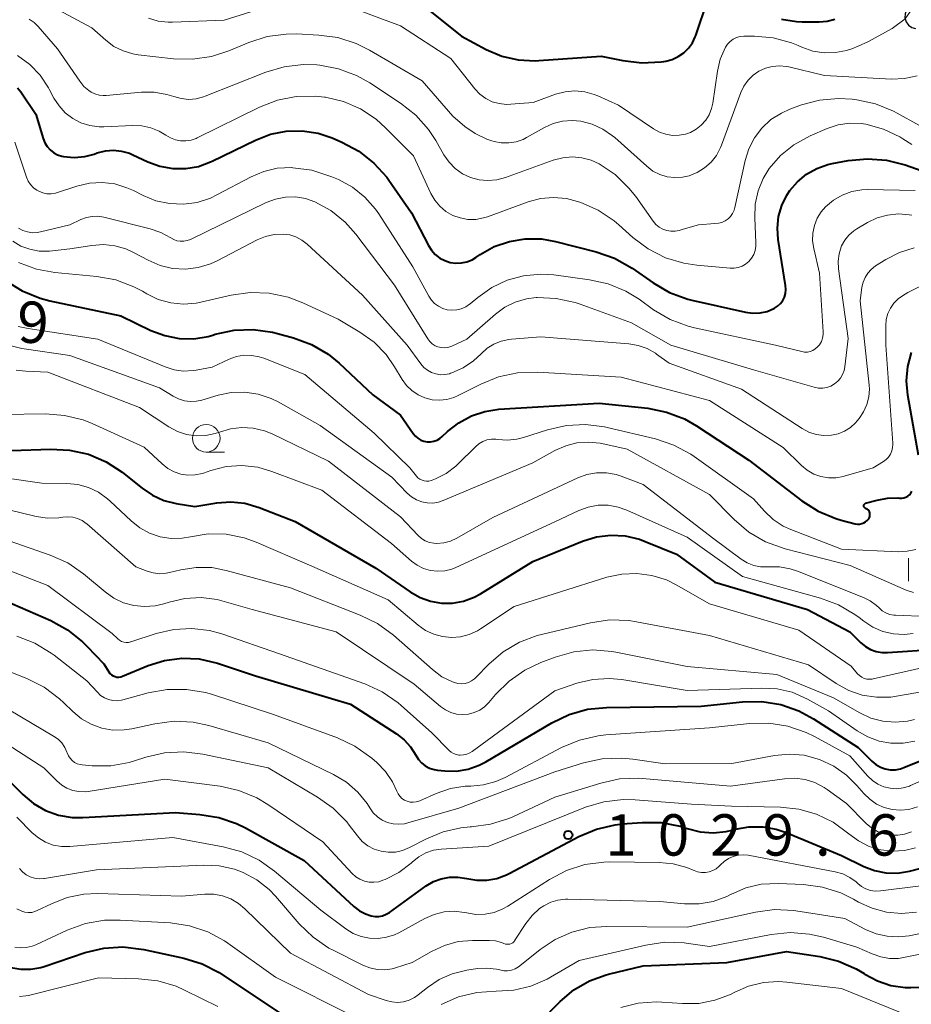
# Model space of a CAD drawing. Units: metres. Extents: x -62000 to -60093, y 18000 to 19500.
# Drawn here: x -61856 to -61775, y 18069 to 18159 of the extents above; entities that cross this region are included whole.
import ezdxf

# ---------------------------------------------------------------- set-up
doc = ezdxf.new("R2010")
doc.units = ezdxf.units.M
for name, color, linetype, lineweight in [('510200_細流', 7, 'Continuous', 30), ('633100_広葉樹林', 7, 'Continuous', 13), ('633400_荒地', 7, 'Continuous', 13), ('710100_等高線(計曲線)', 7, 'Continuous', 40), ('710200_等高線(主曲線)', 7, 'Continuous', 13), ('731200_図化機測定による標高点', 7, 'Continuous', 40)]:
    doc.layers.add(name, color=color, linetype=linetype, lineweight=lineweight)
doc.styles.add('Style-WORKING', font='MS Gothic.ttf')

msp = doc.modelspace()

# ---------------------------------------------------------------- linework, layer by layer
at = {"layer": '510200_細流', "linetype": 'Continuous', "lineweight": 30, "flags": 128}
msp.add_lwpolyline([(-61775.123, 18159.38), (-61775.253, 18159.036), (-61775.264, 18158.67), (-61775.158, 18158.318), (-61774.944, 18158.019), (-61774.647, 18157.804), (-61774.296, 18157.698)], dxfattribs=at)
at = {"layer": '633100_広葉樹林', "linetype": 'Continuous', "lineweight": 13}
msp.add_line((-61838.63, 18119.29), (-61836.963, 18119.29), dxfattribs=at)
msp.add_circle((-61838.63, 18120.54), 1.25, dxfattribs=at)
at = {"layer": '633400_荒地', "linetype": 'Continuous', "lineweight": 13}
msp.add_line((-61774.944, 18107.575), (-61774.944, 18109.675), dxfattribs=at)
at = {"layer": '710100_等高線(計曲線)', "linetype": 'Continuous', "lineweight": 40, "flags": 128}
for points, elevation in [([(-61819.22, 18160.01), (-61815.48, 18157), (-61813.24, 18155.8), (-61811.83, 18155.2), (-61810.34, 18154.85), (-61808.81, 18154.77), (-61808.47, 18154.79), (-61802.8, 18155.2), (-61800.84, 18154.79), (-61799.11, 18154.59), (-61797.37, 18154.68), (-61797.14, 18154.72), (-61796.95, 18154.75), (-61796.37, 18154.9), (-61795.82, 18155.16), (-61795.32, 18155.5), (-61794.89, 18155.92), (-61794.54, 18156.41), (-61794.28, 18156.96), (-61794.24, 18157.07), (-61793.18, 18160.23)], 980), ([(-61786.47, 18158.55), (-61785.09, 18158.34), (-61784.59, 18158.32), (-61783.03, 18158.32), (-61782.31, 18158.38), (-61781.61, 18158.56)], 980), ([(-61855.75, 18152.33), (-61855.43, 18151.97), (-61855.37, 18151.88), (-61854.07, 18149.93), (-61853.41, 18147.72), (-61853.26, 18147.34), (-61853.05, 18146.99), (-61852.78, 18146.69), (-61852.46, 18146.44), (-61852.11, 18146.25), (-61851.72, 18146.12), (-61851.58, 18146.09), (-61850.61, 18146.01), (-61849.64, 18146.1), (-61848.79, 18146.32), (-61848.51, 18146.42), (-61847.78, 18146.61), (-61847.04, 18146.66), (-61846.3, 18146.59), (-61845.59, 18146.39), (-61845.28, 18146.26), (-61843.93, 18145.62), (-61842.83, 18145.22), (-61841.67, 18145.01), (-61840.49, 18145), (-61839.34, 18145.2), (-61838.23, 18145.6), (-61838.09, 18145.67), (-61834.15, 18147.59), (-61832.8, 18148.12), (-61831.37, 18148.4), (-61829.92, 18148.42), (-61828.49, 18148.2), (-61827.22, 18147.78), (-61826.34, 18147.4), (-61824.8, 18146.58), (-61823.43, 18145.5), (-61822.26, 18144.21), (-61822.08, 18143.95), (-61820, 18141), (-61818.48, 18138.02), (-61818.2, 18137.59), (-61817.86, 18137.21), (-61817.45, 18136.89), (-61817, 18136.65), (-61816.51, 18136.49), (-61816, 18136.42), (-61815.49, 18136.44)], 990), ([(-61815.49, 18136.44), (-61814.99, 18136.55), (-61814.51, 18136.74), (-61814.19, 18136.93), (-61813.8, 18137.2), (-61812.52, 18137.92), (-61811.14, 18138.4), (-61809.69, 18138.64), (-61808.22, 18138.62), (-61806.96, 18138.4), (-61803.26, 18137.45), (-61801.61, 18136.87), (-61800.01, 18135.96), (-61798.11, 18134.63), (-61796.6, 18133.76), (-61794.96, 18133.16), (-61794.58, 18133.07), (-61789.71, 18131.97), (-61789.06, 18131.88), (-61788.4, 18131.91), (-61787.76, 18132.05), (-61787.16, 18132.3), (-61787.1, 18132.33), (-61786.81, 18132.52), (-61786.56, 18132.76), (-61786.35, 18133.04), (-61786.19, 18133.35), (-61786.09, 18133.68), (-61786.05, 18134.02), (-61786.08, 18134.39), (-61786.75, 18138.57), (-61786.82, 18139.61), (-61786.72, 18140.65), (-61786.43, 18141.65), (-61785.97, 18142.59), (-61785.71, 18143), (-61785.01, 18143.81), (-61784.19, 18144.49), (-61783.26, 18145.01), (-61782.25, 18145.37), (-61781.86, 18145.46), (-61780.41, 18145.73), (-61778.67, 18145.9), (-61776.94, 18145.77), (-61775.24, 18145.34), (-61770.37, 18143.63)], 990), ([(-61856.79, 18134.83), (-61855.31, 18133.9), (-61853.7, 18133.24), (-61852.8, 18133.01), (-61846.36, 18131.64), (-61843.64, 18130.32), (-61842.39, 18129.85), (-61841.09, 18129.59)], 1000), ([(-61841.09, 18129.59), (-61839.76, 18129.57), (-61838.44, 18129.78), (-61838.03, 18129.9), (-61837.81, 18129.97), (-61836.1, 18130.34), (-61834.36, 18130.41), (-61832.63, 18130.17), (-61832.17, 18130.05), (-61830.72, 18129.65), (-61829.09, 18129.04), (-61827.58, 18128.16), (-61826.58, 18127.34), (-61823.51, 18124.49), (-61821, 18122.63), (-61819.85, 18120.97), (-61819.66, 18120.73), (-61819.43, 18120.54), (-61819.17, 18120.38), (-61818.88, 18120.28), (-61818.58, 18120.22), (-61818.28, 18120.22), (-61817.98, 18120.27), (-61817.7, 18120.37), (-61817.44, 18120.52), (-61817.23, 18120.69), (-61816.74, 18121.15), (-61815.72, 18121.95), (-61814.58, 18122.57), (-61813.35, 18122.98), (-61812.09, 18123.17), (-61803, 18123.73), (-61798.59, 18123.26), (-61796.88, 18122.92), (-61795.26, 18122.29), (-61794.17, 18121.68), (-61789.43, 18118.57), (-61784.61, 18114.87), (-61783.13, 18113.93), (-61781.52, 18113.26), (-61781.04, 18113.12), (-61779.77, 18112.79), (-61779.57, 18112.76), (-61779.38, 18112.76), (-61779.18, 18112.8), (-61779, 18112.86), (-61778.83, 18112.96), (-61778.68, 18113.09), (-61778.55, 18113.25), (-61778.49, 18113.35), (-61778.45, 18113.45), (-61778.43, 18113.56), (-61778.44, 18113.66), (-61778.46, 18113.77), (-61778.49, 18113.86), (-61778.55, 18113.96), (-61778.61, 18114.04), (-61778.7, 18114.1), (-61778.79, 18114.15), (-61778.83, 18114.17), (-61778.87, 18114.19), (-61778.9, 18114.22), (-61778.94, 18114.25), (-61778.96, 18114.28)], 1000), ([(-61774.03, 18119), (-61775, 18124.45), (-61775.11, 18125.75), (-61775, 18127.05), (-61774.66, 18128.31)], 1000), ([(-61856.3, 18119.43), (-61852.76, 18119.56), (-61851.02, 18119.47), (-61849.32, 18119.09), (-61847.71, 18118.41), (-61846.25, 18117.46), (-61846.08, 18117.33), (-61844.45, 18116.01), (-61843.5, 18115.37), (-61842.46, 18114.9), (-61841.37, 18114.63), (-61839.65, 18114.35), (-61837.67, 18114.68), (-61836.39, 18114.77), (-61835.12, 18114.65), (-61833.82, 18114.27), (-61830.55, 18113), (-61823.24, 18108.76), (-61820.12, 18106.6), (-61819.24, 18106.1), (-61818.29, 18105.76), (-61817.29, 18105.59), (-61816.28, 18105.6), (-61815.29, 18105.78), (-61814.34, 18106.13), (-61813.77, 18106.44), (-61809, 18109.38), (-61804.49, 18111.2), (-61803.24, 18111.59), (-61801.93, 18111.75), (-61800.62, 18111.68), (-61799.34, 18111.38), (-61798.81, 18111.19), (-61795.97, 18110.03), (-61792.51, 18107.49), (-61784.1, 18105), (-61780.27, 18103), (-61779.27, 18102), (-61778.85, 18101.65), (-61778.38, 18101.38), (-61777.87, 18101.2), (-61777.33, 18101.1), (-61776.85, 18101.1), (-61772.35, 18101.42)], 1010), ([(-61778.96, 18114.28), (-61778.98, 18114.32), (-61778.99, 18114.37), (-61778.99, 18114.41), (-61778.99, 18114.45), (-61778.98, 18114.5), (-61778.96, 18114.54), (-61778.93, 18114.57), (-61778.9, 18114.6), (-61778.87, 18114.63), (-61778.83, 18114.65), (-61777.79, 18114.94), (-61776.85, 18115.11), (-61775.9, 18115.13), (-61775.74, 18115.11), (-61775.55, 18115.11), (-61775.36, 18115.14), (-61775.17, 18115.2), (-61775, 18115.29), (-61774.85, 18115.42), (-61774.73, 18115.56), (-61774.63, 18115.73)], 1000), ([(-61859, 18106.73), (-61852.73, 18104), (-61851.2, 18103.16), (-61849.84, 18102.08), (-61849.42, 18101.66), (-61847.93, 18100.07), (-61847.47, 18099.35), (-61847.36, 18099.21), (-61847.22, 18099.09), (-61847.07, 18099), (-61846.9, 18098.93), (-61846.73, 18098.89), (-61846.55, 18098.89), (-61846.37, 18098.91), (-61846.21, 18098.96), (-61843.9, 18099.92), (-61842.4, 18100.39), (-61840.84, 18100.6), (-61839.27, 18100.53), (-61837.61, 18100.15), (-61834.15, 18099), (-61825.56, 18096.44), (-61821.37, 18093.73), (-61820.68, 18093.2), (-61820.09, 18092.56), (-61819.61, 18091.79), (-61819.38, 18091.42), (-61819.1, 18091.1), (-61818.76, 18090.83), (-61818.38, 18090.63), (-61817.97, 18090.49), (-61817.65, 18090.44)], 1020), ([(-61817.65, 18090.44), (-61817, 18090.38), (-61815.93, 18090.36), (-61814.88, 18090.53), (-61813.87, 18090.89), (-61813.27, 18091.2), (-61807.29, 18094.74), (-61805.72, 18095.49), (-61804.04, 18095.96), (-61802.34, 18096.13), (-61793.74, 18096.26), (-61789.99, 18096.64), (-61788.25, 18096.67), (-61786.53, 18096.39), (-61784.88, 18095.82), (-61783.54, 18095.09), (-61779.51, 18092.49), (-61778.26, 18091.25), (-61777.89, 18090.95), (-61777.49, 18090.72), (-61777.05, 18090.56), (-61776.59, 18090.48), (-61776.12, 18090.48), (-61775.66, 18090.57), (-61775.36, 18090.67), (-61765.26, 18094.74)], 1020), ([(-61857.54, 18090.46), (-61855.27, 18088.22), (-61854.3, 18087.42), (-61853.21, 18086.79), (-61852.02, 18086.37), (-61850.78, 18086.16), (-61849.81, 18086.14), (-61841.41, 18086.59), (-61839.21, 18086.43), (-61837.5, 18086.16), (-61835.87, 18085.6), (-61835.07, 18085.2), (-61829.76, 18082.24), (-61825.23, 18078.07), (-61824.74, 18077.69), (-61824.18, 18077.4), (-61823.66, 18077.22), (-61823.32, 18077.17), (-61822.97, 18077.18), (-61822.63, 18077.24), (-61822.3, 18077.37), (-61822.01, 18077.54), (-61818.68, 18079.94), (-61818.02, 18080.33), (-61817.31, 18080.6), (-61816.56, 18080.74), (-61815.8, 18080.75), (-61815, 18080.62), (-61814.09, 18080.46), (-61813.17, 18080.46), (-61812.27, 18080.62), (-61811.4, 18080.94), (-61811.17, 18081.06), (-61804.84, 18084.42), (-61803.24, 18085.1), (-61801.54, 18085.49), (-61800.92, 18085.56), (-61799.1, 18085.7)], 1030), ([(-61799.1, 18085.7), (-61797.36, 18085.68), (-61795.64, 18085.36), (-61795.01, 18085.16), (-61793.84, 18084.86), (-61792.65, 18084.77), (-61791.46, 18084.88), (-61790.95, 18085), (-61790.64, 18085.08), (-61789.41, 18085.3), (-61788.16, 18085.3), (-61786.93, 18085.08), (-61786.03, 18084.78), (-61781, 18082.69), (-61779, 18081.71), (-61778.02, 18081.33), (-61776.99, 18081.12), (-61775.94, 18081.1), (-61774.84, 18081.28), (-61766.61, 18083.39)], 1030), ([(-61856.35, 18072.54), (-61855.45, 18072.38), (-61854.53, 18072.38), (-61853.64, 18072.54), (-61853.32, 18072.64), (-61849.61, 18073.89), (-61847.92, 18074.3), (-61846.18, 18074.41), (-61844.3, 18074.19), (-61840.67, 18073.4), (-61839.01, 18072.89), (-61837.46, 18072.09), (-61837.24, 18071.95), (-61831.73, 18068.27)], 1040), ([(-61791.4, 18073), (-61786.01, 18073.99), (-61782.98, 18073.53), (-61781.28, 18073.12), (-61779.69, 18072.42), (-61778.96, 18071.99), (-61778.9, 18071.94), (-61777.76, 18071.33), (-61776.53, 18070.92), (-61775.25, 18070.73), (-61774.72, 18070.72), (-61769.43, 18070.78)], 1040), ([(-61807.47, 18068.53), (-61806.54, 18069.46), (-61805.29, 18070.51), (-61803.88, 18071.32), (-61802.35, 18071.88), (-61802.14, 18071.93), (-61799, 18072.69), (-61791.4, 18073)], 1040)]:
    msp.add_lwpolyline(points, dxfattribs=dict(at, elevation=elevation))
at = {"layer": '710200_等高線(主曲線)', "linetype": 'Continuous', "lineweight": 13, "flags": 128}
for points, elevation in [([(-61852.46, 18159.61), (-61849, 18157.76), (-61847.74, 18156.64), (-61847, 18156.08), (-61846.17, 18155.67), (-61845.29, 18155.4), (-61844.81, 18155.32), (-61841.6, 18154.95), (-61839.86, 18154.91)], 984), ([(-61843.86, 18158.64), (-61842.99, 18158.37), (-61842.08, 18158.27), (-61841.69, 18158.27), (-61837, 18158.47), (-61832.25, 18159.93)], 982), ([(-61825.81, 18159.74), (-61821, 18157.95), (-61816.46, 18155), (-61814.26, 18152.23), (-61813.81, 18151.76), (-61813.28, 18151.37), (-61812.69, 18151.07), (-61812.06, 18150.89), (-61811.41, 18150.81), (-61810.99, 18150.83), (-61808.97, 18151), (-61806.94, 18151.74), (-61806.08, 18151.97), (-61805.19, 18152.04), (-61804.3, 18151.97), (-61803.44, 18151.73), (-61803.12, 18151.6), (-61801.24, 18150.76), (-61798.06, 18148.6), (-61797.52, 18148.31), (-61796.95, 18148.11), (-61796.35, 18148.01), (-61795.74, 18148.02), (-61795.15, 18148.13), (-61794.72, 18148.28), (-61794.19, 18148.57), (-61793.73, 18148.93), (-61793.33, 18149.38), (-61793.02, 18149.88), (-61792.8, 18150.44), (-61792.69, 18150.93), (-61792.27, 18153.85), (-61792.02, 18154.92), (-61791.54, 18156.01)], 982), ([(-61791.54, 18156.01), (-61791.35, 18156.29), (-61791.11, 18156.54), (-61790.83, 18156.74), (-61790.53, 18156.89), (-61790.2, 18156.98), (-61789.86, 18157.02), (-61789.82, 18157.02), (-61788.9, 18157.01), (-61787.2, 18156.85), (-61785.54, 18156.4), (-61784.94, 18156.15), (-61784.6, 18156), (-61783.62, 18155.66), (-61782.6, 18155.5), (-61781.57, 18155.52), (-61780.56, 18155.71), (-61780.08, 18155.87), (-61779.49, 18156.09), (-61778.57, 18156.54), (-61776.43, 18157.72), (-61775.23, 18158.58), (-61774.75, 18159.29), (-61774.52, 18159.97)], 982), ([(-61854.7, 18158.56), (-61854.24, 18158.24), (-61853.88, 18157.88), (-61852.13, 18155.87), (-61850.09, 18152.92), (-61849.72, 18152.46), (-61849.27, 18152.08), (-61849.06, 18151.94), (-61848.72, 18151.77), (-61848.35, 18151.66), (-61847.97, 18151.62), (-61847.71, 18151.63), (-61844.51, 18151.92), (-61843.35, 18151.93), (-61842.2, 18151.73), (-61841.58, 18151.53), (-61840.91, 18151.35), (-61840.22, 18151.28), (-61839.54, 18151.34), (-61838.87, 18151.51), (-61838.74, 18151.56), (-61833.23, 18153.74), (-61831.56, 18154.24), (-61829.83, 18154.44), (-61828.61, 18154.4), (-61828.34, 18154.37), (-61826.63, 18154.06), (-61825, 18153.45), (-61823.78, 18152.77), (-61821, 18150.93), (-61819.63, 18149.85)], 986), ([(-61839.86, 18154.91), (-61838.14, 18155.16), (-61836.58, 18155.67), (-61834.77, 18156.43), (-61833.11, 18156.97), (-61831.39, 18157.2), (-61830.44, 18157.21), (-61828.42, 18157.11), (-61826.69, 18156.88), (-61825.03, 18156.35), (-61823.81, 18155.75), (-61819.05, 18152.95), (-61816.25, 18149.75), (-61815.17, 18148.83), (-61814.23, 18148.17), (-61813.19, 18147.68), (-61812.72, 18147.52), (-61812.53, 18147.47), (-61811.87, 18147.34), (-61811.19, 18147.33), (-61810.53, 18147.43), (-61809.89, 18147.65), (-61809.57, 18147.82), (-61807.96, 18148.72), (-61807.16, 18149.08), (-61806.31, 18149.3), (-61805.43, 18149.36), (-61804.65, 18149.29), (-61803.62, 18149.03), (-61802.65, 18148.59), (-61801.77, 18147.98), (-61801.57, 18147.81), (-61798.68, 18145.21), (-61798.12, 18144.78), (-61797.5, 18144.47), (-61796.83, 18144.26), (-61796.13, 18144.18), (-61795.44, 18144.21), (-61794.83, 18144.35), (-61794.1, 18144.64), (-61793.43, 18145.06), (-61792.84, 18145.58), (-61792.35, 18146.2), (-61791.98, 18146.9), (-61791.89, 18147.12), (-61790.14, 18151.89), (-61789.87, 18152.48), (-61789.49, 18153.01), (-61789.03, 18153.46), (-61788.5, 18153.83), (-61787.92, 18154.1), (-61787.29, 18154.27), (-61786.64, 18154.32), (-61786, 18154.27), (-61785.78, 18154.22), (-61782.56, 18153.44), (-61776.47, 18153.12), (-61775.3, 18153.16), (-61774.15, 18153.4)], 984), ([(-61855.74, 18155.26), (-61854.63, 18154.45), (-61853.68, 18153.46), (-61852.93, 18152.32), (-61852.86, 18152.2), (-61852.44, 18151.39), (-61851.98, 18150.68), (-61851.41, 18150.05), (-61850.74, 18149.54), (-61849.99, 18149.15), (-61849.18, 18148.9), (-61848.34, 18148.79), (-61847.91, 18148.79), (-61845.29, 18148.92), (-61844.47, 18148.89), (-61843.66, 18148.71), (-61842.9, 18148.4), (-61842.29, 18148.03), (-61841.88, 18147.78), (-61841.43, 18147.61), (-61840.96, 18147.52), (-61840.48, 18147.51), (-61840.01, 18147.59), (-61839.55, 18147.74), (-61839.46, 18147.79), (-61833.81, 18150.57), (-61832.18, 18151.2), (-61830.47, 18151.54), (-61828.73, 18151.58), (-61827.9, 18151.49), (-61827.81, 18151.48), (-61826.17, 18151.08), (-61824.63, 18150.41), (-61823.22, 18149.48), (-61822.37, 18148.71), (-61819.84, 18146.16), (-61818.25, 18142.75), (-61817.9, 18142.13), (-61817.44, 18141.58), (-61816.89, 18141.12), (-61816.27, 18140.76), (-61815.6, 18140.52), (-61814.9, 18140.39), (-61814.18, 18140.39), (-61813.48, 18140.52), (-61813.13, 18140.63), (-61809.43, 18141.98), (-61808.3, 18142.29), (-61807.14, 18142.39), (-61805.97, 18142.29), (-61804.97, 18142.03)], 988), ([(-61819.63, 18149.85), (-61818.47, 18148.55), (-61817.81, 18147.54), (-61817.07, 18146.24), (-61816.61, 18145.57), (-61816.05, 18145), (-61815.39, 18144.54), (-61814.66, 18144.19), (-61813.88, 18143.98), (-61813.08, 18143.91), (-61812.28, 18143.97), (-61811.48, 18144.18), (-61807.15, 18145.76), (-61806.3, 18145.98), (-61805.43, 18146.06), (-61804.56, 18145.98), (-61803.71, 18145.75), (-61803, 18145.43), (-61801.55, 18144.45), (-61800.29, 18143.24), (-61799.68, 18142.46), (-61798.11, 18140.24), (-61797.86, 18139.94), (-61797.56, 18139.7), (-61797.23, 18139.51), (-61796.87, 18139.38), (-61796.49, 18139.32), (-61796.11, 18139.32), (-61795.73, 18139.39), (-61795.56, 18139.44), (-61795.38, 18139.51), (-61793.98, 18139.89), (-61792.49, 18140.01), (-61792.17, 18140.04), (-61791.86, 18140.12), (-61791.57, 18140.26), (-61791.3, 18140.44), (-61791.08, 18140.67), (-61790.89, 18140.93), (-61790.75, 18141.22), (-61790.68, 18141.46), (-61789.75, 18145.74), (-61789.42, 18146.8), (-61788.9, 18147.79), (-61788.23, 18148.68), (-61787.41, 18149.44), (-61786.47, 18150.04), (-61785.7, 18150.38), (-61784.65, 18150.77), (-61783, 18151.22), (-61781.29, 18151.37), (-61780.04, 18151.3), (-61779.63, 18151.24), (-61777.92, 18150.88), (-61776.31, 18150.22), (-61775.97, 18150.04), (-61774.01, 18148.94)], 986), ([(-61804.97, 18142.03), (-61804.66, 18141.93), (-61803.07, 18141.23), (-61801.62, 18140.26), (-61801.21, 18139.91), (-61799.93, 18138.76), (-61798.54, 18137.71), (-61796.98, 18136.92), (-61795.31, 18136.42), (-61794.15, 18136.24), (-61791.1, 18135.97), (-61790.74, 18135.97), (-61790.38, 18136.03), (-61790.03, 18136.15), (-61789.71, 18136.34), (-61789.42, 18136.58), (-61789.17, 18136.87), (-61788.98, 18137.21), (-61788.85, 18137.58), (-61788.78, 18137.96), (-61788.77, 18138.26), (-61788.88, 18140.54), (-61788.83, 18141.77), (-61788.57, 18142.97), (-61788.11, 18144.11), (-61787.56, 18145), (-61786.55, 18146.18), (-61785.34, 18147.16), (-61783.86, 18147.98), (-61782.31, 18148.65), (-61781.32, 18148.98), (-61780.28, 18149.13), (-61779.23, 18149.1), (-61778.81, 18149.04), (-61777.21, 18148.59), (-61775.72, 18147.87), (-61775.45, 18147.7), (-61774.65, 18147.2)], 988), ([(-61855.99, 18147.41), (-61854.94, 18144.23), (-61854.79, 18143.87), (-61854.58, 18143.55), (-61854.31, 18143.27), (-61854, 18143.04), (-61853.82, 18142.94), (-61853.46, 18142.8), (-61853.08, 18142.72), (-61852.69, 18142.71), (-61852.3, 18142.77), (-61852.13, 18142.82), (-61850.36, 18143.41), (-61849.23, 18143.67), (-61848.08, 18143.74), (-61846.93, 18143.61), (-61845.82, 18143.27), (-61845.24, 18143.01), (-61844.36, 18142.56), (-61843.19, 18142.08), (-61841.96, 18141.82), (-61840.7, 18141.77), (-61839.45, 18141.94), (-61838.25, 18142.33), (-61837.66, 18142.61), (-61834.54, 18144.26), (-61833.4, 18144.75), (-61832.19, 18145.03), (-61830.88, 18145.09), (-61830.78, 18145.08), (-61829.05, 18144.85), (-61827.23, 18144.26), (-61826.64, 18144), (-61825.37, 18143.31), (-61824.25, 18142.41)], 992), ([(-61824.25, 18142.41), (-61823.29, 18141.33), (-61822.99, 18140.9), (-61819.9, 18136.1), (-61818.45, 18133.44), (-61818.21, 18133.08), (-61817.92, 18132.77), (-61817.57, 18132.51), (-61817.18, 18132.32), (-61816.77, 18132.2), (-61816.34, 18132.15), (-61815.91, 18132.18), (-61815.5, 18132.28), (-61815.1, 18132.46), (-61814.74, 18132.69), (-61814.69, 18132.74), (-61814, 18133.32), (-61812.74, 18134.22), (-61811.34, 18134.88), (-61809.85, 18135.28), (-61808.31, 18135.43), (-61807.1, 18135.35), (-61803.87, 18134.92), (-61802.17, 18134.54), (-61800.56, 18133.87), (-61799.38, 18133.15), (-61798.05, 18132.2), (-61796.55, 18131.32), (-61794.92, 18130.71), (-61794.35, 18130.57), (-61787.01, 18128.99), (-61784.62, 18128.4), (-61784.36, 18128.36), (-61784.1, 18128.36), (-61783.85, 18128.41), (-61783.61, 18128.5), (-61783.39, 18128.64), (-61783.21, 18128.79), (-61783.01, 18129.03), (-61782.84, 18129.31), (-61782.73, 18129.62), (-61782.68, 18129.94), (-61782.67, 18130.21), (-61783, 18135.51), (-61783.53, 18137.76), (-61783.63, 18138.45), (-61783.61, 18139.15), (-61783.47, 18139.84), (-61783.21, 18140.5), (-61782.85, 18141.09), (-61782.46, 18141.54), (-61781.75, 18142.13), (-61780.96, 18142.59), (-61780.09, 18142.91), (-61779.18, 18143.07), (-61778.62, 18143.09), (-61774.32, 18143)], 992), ([(-61855.65, 18139.59), (-61855.26, 18139.38), (-61854.84, 18139.25), (-61854.4, 18139.18), (-61853.96, 18139.2), (-61853.67, 18139.25), (-61851, 18139.89), (-61850, 18140.38), (-61849.5, 18140.57), (-61848.98, 18140.67), (-61848.45, 18140.68), (-61847.92, 18140.59), (-61843.71, 18139.54), (-61842.75, 18139.21), (-61841.85, 18138.71), (-61841.58, 18138.56), (-61841.29, 18138.46), (-61840.98, 18138.41), (-61840.67, 18138.41), (-61840.36, 18138.47), (-61840.07, 18138.58), (-61833.19, 18141.92), (-61832.34, 18142.24), (-61831.44, 18142.41), (-61830.52, 18142.43), (-61829.62, 18142.28), (-61828.77, 18141.99), (-61827.32, 18141.19), (-61826.04, 18140.15), (-61825.07, 18139.06), (-61821.56, 18134.44)], 994), ([(-61821.56, 18134.44), (-61818.52, 18129.55), (-61818.35, 18129.31), (-61818.13, 18129.11), (-61817.88, 18128.94), (-61817.61, 18128.83), (-61817.32, 18128.76), (-61817.02, 18128.74), (-61816.73, 18128.78), (-61816.45, 18128.86), (-61816.37, 18128.9), (-61815, 18129.53), (-61812.38, 18131.81), (-61811.54, 18132.43), (-61810.6, 18132.9), (-61809.59, 18133.19), (-61808.7, 18133.3), (-61808.62, 18133.3), (-61806.88, 18133.23), (-61805.17, 18132.86), (-61804.72, 18132.7), (-61800.06, 18131), (-61796.5, 18129), (-61789, 18126.74), (-61783.48, 18125.17), (-61783.1, 18125.1), (-61782.72, 18125.1), (-61782.35, 18125.16), (-61781.98, 18125.28), (-61781.65, 18125.47), (-61781.36, 18125.71), (-61781.11, 18126), (-61780.91, 18126.32), (-61780.77, 18126.68), (-61780.7, 18127.03), (-61780.41, 18129.59), (-61781.28, 18135.92), (-61781.32, 18136.59), (-61781.23, 18137.26), (-61781.04, 18137.91), (-61781, 18138), (-61780.71, 18138.52), (-61780.35, 18138.97), (-61779.91, 18139.36), (-61779.62, 18139.55), (-61778.67, 18140.11), (-61777.78, 18140.53), (-61776.83, 18140.79), (-61775.85, 18140.89), (-61774.87, 18140.81), (-61774.64, 18140.77)], 994), ([(-61856.16, 18138.41), (-61855.43, 18137.97), (-61854.63, 18137.68), (-61853.79, 18137.52), (-61852.94, 18137.51), (-61852.83, 18137.52), (-61851, 18137.71), (-61849, 18138.03), (-61847.96, 18138.11), (-61846.93, 18138), (-61845.93, 18137.72), (-61845.22, 18137.4), (-61843.89, 18136.68), (-61842.82, 18136.22), (-61841.68, 18135.95), (-61840.52, 18135.88), (-61839.37, 18136.02), (-61838.25, 18136.35), (-61837.63, 18136.64), (-61834, 18138.53), (-61833.25, 18138.84), (-61832.46, 18139.02), (-61831.64, 18139.05), (-61831.06, 18138.98), (-61830.49, 18138.8), (-61829.96, 18138.52), (-61829.48, 18138.15), (-61824.47, 18133.53), (-61820.42, 18129), (-61819.17, 18127.29), (-61818.89, 18126.97), (-61818.57, 18126.71), (-61818.2, 18126.51), (-61817.81, 18126.38), (-61817.39, 18126.31), (-61816.98, 18126.32), (-61816.57, 18126.4), (-61816.47, 18126.44), (-61816.36, 18126.47), (-61815.33, 18126.92), (-61814.4, 18127.55), (-61813.69, 18128.21), (-61813.16, 18128.7), (-61812.55, 18129.08)], 996), ([(-61812.55, 18129.08), (-61811.89, 18129.36), (-61811.18, 18129.51), (-61810.94, 18129.54), (-61808.27, 18129.73), (-61800.31, 18129.11), (-61799.46, 18128.97), (-61798.65, 18128.68), (-61797.89, 18128.25), (-61797.78, 18128.18), (-61796.65, 18127.35), (-61790.08, 18125), (-61784.58, 18121.43), (-61783.97, 18121.1), (-61783.31, 18120.89), (-61782.63, 18120.79), (-61781.93, 18120.82), (-61781.31, 18120.95), (-61780.73, 18121.19), (-61780.2, 18121.52), (-61779.74, 18121.94), (-61779.58, 18122.12), (-61779.41, 18122.33), (-61779.01, 18122.93), (-61778.72, 18123.59), (-61778.54, 18124.29), (-61778.49, 18125.01), (-61778.51, 18125.37), (-61779.31, 18133), (-61779.16, 18134.25), (-61779.06, 18134.7), (-61778.88, 18135.13), (-61778.64, 18135.52), (-61778.33, 18135.86), (-61777.93, 18136.17), (-61777, 18136.75), (-61775.76, 18137.39), (-61774.42, 18137.8)], 996), ([(-61855.66, 18136.47), (-61854.02, 18135.87), (-61852.36, 18135.57), (-61848.56, 18135.21), (-61846.84, 18134.9), (-61845.21, 18134.29), (-61844.42, 18133.87), (-61844.03, 18133.64), (-61842.98, 18133.14), (-61841.85, 18132.82), (-61840.69, 18132.71), (-61839.53, 18132.8), (-61839.11, 18132.89), (-61836.37, 18133.52), (-61834.65, 18133.77), (-61832.91, 18133.71), (-61831.2, 18133.35), (-61829.86, 18132.84), (-61826.66, 18131.34), (-61824.69, 18130.17), (-61823.41, 18129.26), (-61822.32, 18128.14), (-61821.54, 18127.03), (-61820.86, 18125.88), (-61820.46, 18125.33), (-61819.98, 18124.86), (-61819.42, 18124.48), (-61818.81, 18124.2)], 998), ([(-61818.81, 18124.2), (-61818.15, 18124.04), (-61817.48, 18123.99), (-61816.81, 18124.06), (-61816.16, 18124.24), (-61815.77, 18124.41), (-61813.73, 18125.46), (-61812.11, 18126.12), (-61810.41, 18126.48), (-61808.56, 18126.54), (-61801, 18126.08), (-61793, 18123.98), (-61786.29, 18119.71), (-61784.65, 18118.08), (-61784.12, 18117.64), (-61783.52, 18117.3), (-61782.88, 18117.06), (-61782.2, 18116.95), (-61781.52, 18116.95), (-61780.84, 18117.07), (-61780.77, 18117.09), (-61778.14, 18117.86), (-61777.22, 18118.43), (-61776.96, 18118.62), (-61776.75, 18118.84), (-61776.58, 18119.11), (-61776.45, 18119.39), (-61776.38, 18119.7), (-61776.36, 18120.01), (-61776.37, 18120.09), (-61777, 18129), (-61777, 18130.77), (-61776.95, 18131.32), (-61776.81, 18131.85), (-61776.58, 18132.35), (-61776.26, 18132.8), (-61775.87, 18133.19), (-61775.49, 18133.47), (-61775, 18133.77), (-61773.8, 18134.37)], 998), ([(-61855.69, 18130.69), (-61854.78, 18130.51), (-61848.47, 18129.53), (-61842.36, 18127.02), (-61841.54, 18126.76), (-61840.68, 18126.64), (-61839.82, 18126.68), (-61839.55, 18126.73), (-61838.1, 18127), (-61836.55, 18127.71), (-61835.89, 18127.95), (-61835.21, 18128.07), (-61834.52, 18128.06), (-61833.83, 18127.94), (-61833.41, 18127.8), (-61829.68, 18126.32), (-61823.39, 18121), (-61820.15, 18117.85), (-61819.57, 18117.12), (-61819.43, 18116.96), (-61819.25, 18116.84), (-61819.06, 18116.74), (-61818.86, 18116.68), (-61818.64, 18116.65), (-61818.43, 18116.66), (-61818.22, 18116.71), (-61818.14, 18116.74), (-61817.83, 18116.87), (-61816.86, 18117.36), (-61816, 18118.01), (-61815.77, 18118.23), (-61814.22, 18119.78), (-61813.91, 18120.04), (-61813.55, 18120.25), (-61813.17, 18120.39), (-61812.77, 18120.46), (-61812.36, 18120.46), (-61812.18, 18120.43), (-61811.33, 18120.37)], 1002), ([(-61857.04, 18129.1), (-61855.35, 18128.67), (-61855.15, 18128.64), (-61851, 18128.06), (-61842.87, 18125.13), (-61841.64, 18124.36), (-61841.14, 18124.11), (-61840.61, 18123.94), (-61840.06, 18123.87), (-61839.5, 18123.9), (-61839.02, 18124), (-61837.56, 18124.44), (-61836.36, 18124.69), (-61835.13, 18124.72), (-61833.92, 18124.54), (-61832.75, 18124.15), (-61832.11, 18123.84), (-61828.3, 18121.7), (-61821.81, 18117), (-61820.4, 18115.56), (-61820.01, 18115.22), (-61819.57, 18114.96), (-61819.09, 18114.78), (-61818.58, 18114.68), (-61818.07, 18114.67), (-61817.56, 18114.76), (-61817.14, 18114.89), (-61809, 18118.3), (-61807, 18119.42), (-61806.03, 18119.86), (-61805.01, 18120.12), (-61803.95, 18120.2), (-61802.9, 18120.09), (-61802.76, 18120.06), (-61800.44, 18119.56), (-61793, 18115.43), (-61790.75, 18113.16), (-61789.42, 18112.03), (-61787.91, 18111.15), (-61786.13, 18110.51), (-61780.24, 18109), (-61775.15, 18106.78), (-61774.48, 18106.55)], 1004), ([(-61855.86, 18126.73), (-61855, 18126.64), (-61853, 18126.54), (-61844.68, 18123.32), (-61842.03, 18121.58), (-61841.25, 18121.17), (-61840.42, 18120.89), (-61839.55, 18120.77), (-61838.67, 18120.8), (-61837.81, 18120.98), (-61837.42, 18121.11), (-61836.43, 18121.41), (-61835.4, 18121.53), (-61834.37, 18121.46), (-61833.36, 18121.22), (-61832.65, 18120.94), (-61827.54, 18118.46), (-61821, 18113.41), (-61819.4, 18111.72), (-61819.1, 18111.45), (-61818.76, 18111.24), (-61818.39, 18111.1), (-61818, 18111.02), (-61817.73, 18111), (-61817.09, 18111.06), (-61816.47, 18111.22), (-61815.89, 18111.49), (-61812.64, 18113.36), (-61804.93, 18116.95)], 1006), ([(-61857.1, 18122.7), (-61853.22, 18122.75), (-61851.48, 18122.62), (-61849.79, 18122.2), (-61848.97, 18121.87), (-61844.26, 18119.74), (-61842.63, 18118.21), (-61842.12, 18117.8), (-61841.55, 18117.5), (-61840.93, 18117.29), (-61840.29, 18117.2), (-61839.64, 18117.22), (-61839.01, 18117.35), (-61838.88, 18117.39), (-61838.21, 18117.62), (-61836.82, 18117.97), (-61835.39, 18118.06), (-61833.96, 18117.91), (-61832.67, 18117.54), (-61828.15, 18115.85), (-61821.83, 18111), (-61820.01, 18109.4), (-61819.49, 18109.02), (-61818.91, 18108.73), (-61818.28, 18108.55), (-61817.64, 18108.48), (-61816.99, 18108.52), (-61816.36, 18108.68), (-61815.99, 18108.82), (-61807, 18112.97), (-61804.83, 18113.99), (-61803.98, 18114.3), (-61803.08, 18114.46), (-61802.17, 18114.46), (-61801.28, 18114.3), (-61800.48, 18114.02), (-61795, 18111.57), (-61789.99, 18108.01), (-61782.93, 18106.05), (-61781.3, 18105.44), (-61779.8, 18104.56), (-61779.42, 18104.28), (-61779, 18103.95), (-61778.18, 18103.41), (-61777.27, 18103.02), (-61776.31, 18102.8), (-61775.33, 18102.75), (-61774.5, 18102.84)], 1008), ([(-61811.33, 18120.37), (-61810.47, 18120.45), (-61809.86, 18120.61), (-61807.67, 18121.31), (-61805.97, 18121.7), (-61804.23, 18121.79), (-61802.5, 18121.58), (-61802.27, 18121.53), (-61797.87, 18120.48), (-61796.22, 18119.92), (-61794.69, 18119.09), (-61794.39, 18118.89), (-61789, 18115.04), (-61788, 18113.92), (-61787.21, 18113.18), (-61786.31, 18112.58), (-61785.6, 18112.26), (-61781, 18110.48), (-61775.84, 18110.25), (-61775.05, 18110.29), (-61774.27, 18110.46)], 1002), ([(-61860.49, 18117.48), (-61853.54, 18116.46)], 1012), ([(-61804.93, 18116.95), (-61804.1, 18117.26), (-61803.23, 18117.41), (-61802.34, 18117.41), (-61801.46, 18117.26), (-61801, 18117.11), (-61799, 18116.36), (-61792.58, 18111.42), (-61790.1, 18109.57), (-61789.56, 18109.24), (-61788.98, 18109.01), (-61788.37, 18108.89), (-61787.75, 18108.87), (-61787.64, 18108.88), (-61786.64, 18108.88), (-61785.66, 18108.71), (-61785.01, 18108.49), (-61779.03, 18106.11), (-61778.4, 18105.79), (-61777.83, 18105.37), (-61777.61, 18105.15), (-61777.32, 18104.9), (-61777, 18104.71), (-61776.65, 18104.57), (-61776.28, 18104.5), (-61776.12, 18104.49), (-61773.26, 18104.39)], 1006), ([(-61853.54, 18116.46), (-61851.27, 18116.44), (-61850.27, 18116.34), (-61849.3, 18116.07), (-61848.39, 18115.64), (-61847.58, 18115.06), (-61847.35, 18114.85), (-61845.44, 18113.04), (-61844.65, 18112.41), (-61843.76, 18111.93), (-61842.81, 18111.61), (-61841.81, 18111.46), (-61840.8, 18111.48), (-61840.07, 18111.61), (-61838.45, 18111.86), (-61836.81, 18111.83), (-61835.2, 18111.51), (-61834.09, 18111.12), (-61829.06, 18108.94), (-61822.12, 18105.88), (-61819.41, 18103.59), (-61818.74, 18103.11), (-61818, 18102.76), (-61817.21, 18102.55), (-61816.39, 18102.47), (-61815.57, 18102.54), (-61814.77, 18102.75), (-61814.03, 18103.09), (-61813.75, 18103.26), (-61810.71, 18105.29), (-61802.3, 18107.93), (-61800.95, 18108.23), (-61799.57, 18108.29), (-61798.21, 18108.11), (-61796.89, 18107.69), (-61796, 18107.25), (-61793, 18105.54), (-61784.87, 18103.13), (-61780.13, 18099.87), (-61779.56, 18099.19), (-61779.39, 18099.02), (-61779.18, 18098.87), (-61778.96, 18098.76), (-61778.72, 18098.7), (-61778.47, 18098.68), (-61778.22, 18098.7), (-61778.14, 18098.71), (-61768.11, 18101)], 1012), ([(-61863, 18115.61), (-61854.05, 18113.45), (-61853.03, 18113.3), (-61852, 18113.32), (-61851.62, 18113.38), (-61851.17, 18113.42), (-61850.73, 18113.38), (-61850.29, 18113.27), (-61849.88, 18113.08), (-61849.51, 18112.82), (-61849.47, 18112.78), (-61845, 18108.88), (-61844, 18108.49), (-61843.43, 18108.33), (-61842.85, 18108.26), (-61842.26, 18108.3), (-61841.96, 18108.36), (-61840.94, 18108.61), (-61839.53, 18108.83), (-61838.11, 18108.81), (-61836.83, 18108.56), (-61831, 18106.97), (-61824.66, 18104.51), (-61823.09, 18103.74), (-61821.66, 18102.69), (-61818.11, 18099.56), (-61817.25, 18098.92), (-61816.29, 18098.45), (-61816.11, 18098.38), (-61815.8, 18098.3), (-61815.48, 18098.27), (-61815.16, 18098.3), (-61814.85, 18098.39), (-61814.56, 18098.53), (-61814.3, 18098.71), (-61814.18, 18098.83), (-61813, 18100.04), (-61811.7, 18101.16), (-61810.22, 18102.04), (-61808.61, 18102.65), (-61808.21, 18102.75), (-61803.78, 18103.81), (-61802.05, 18104.06), (-61800.31, 18104.01), (-61799.6, 18103.9), (-61793, 18102.65), (-61784, 18100), (-61781.5, 18098.31), (-61780.36, 18097.68), (-61779.13, 18097.25), (-61777.84, 18097.05), (-61776.53, 18097.07), (-61776.03, 18097.14), (-61769.53, 18098.27)], 1014), ([(-61859.66, 18112.34), (-61852.78, 18109.95), (-61851.19, 18109.24), (-61849.75, 18108.26), (-61849.57, 18108.11), (-61847.79, 18106.6), (-61847, 18106.03), (-61846.12, 18105.62), (-61845.19, 18105.36), (-61844.22, 18105.27), (-61843.26, 18105.34), (-61842.46, 18105.54), (-61842, 18105.69), (-61840.57, 18106.02), (-61839.09, 18106.09), (-61837.63, 18105.91), (-61836.99, 18105.75), (-61834.47, 18105), (-61826.85, 18103), (-61819.76, 18098.24), (-61817.38, 18096.22), (-61816.94, 18095.91), (-61816.45, 18095.67), (-61815.93, 18095.53), (-61815.39, 18095.48), (-61814.85, 18095.52), (-61814.32, 18095.66), (-61813.83, 18095.88), (-61813.38, 18096.19), (-61812.99, 18096.59), (-61812.4, 18097.29), (-61811.16, 18098.52), (-61809.73, 18099.52), (-61808.28, 18100.2), (-61806.98, 18100.69), (-61805.3, 18101.16), (-61803.57, 18101.34), (-61801.83, 18101.2), (-61801.48, 18101.14), (-61795, 18099.84), (-61786.88, 18099.12), (-61781.73, 18097), (-61779.36, 18095.64), (-61778.35, 18095.17)], 1016), ([(-61861.53, 18110.47), (-61853, 18107.18), (-61847.17, 18102.83), (-61846.66, 18102.34), (-61846.49, 18102.22), (-61846.31, 18102.12), (-61846.11, 18102.05), (-61845.9, 18102.02), (-61845.69, 18102.03), (-61845.49, 18102.08), (-61845.47, 18102.08), (-61843.16, 18102.84), (-61841.58, 18103.21), (-61839.95, 18103.3), (-61838.33, 18103.11), (-61837.22, 18102.8), (-61831.97, 18101), (-61824.24, 18098.26)], 1018), ([(-61855.8, 18102.6), (-61854.17, 18101.97), (-61852.68, 18101.06), (-61852.42, 18100.87), (-61849.46, 18098.54), (-61848.5, 18097.5), (-61848.21, 18097.22), (-61847.87, 18097.01), (-61847.5, 18096.85), (-61847.1, 18096.76), (-61846.7, 18096.74), (-61846.3, 18096.8), (-61846.18, 18096.82), (-61843.89, 18097.45), (-61842.18, 18097.77), (-61840.43, 18097.77), (-61838.71, 18097.48), (-61838.15, 18097.32), (-61832.52, 18095.48), (-61826.72, 18093.36), (-61825.15, 18092.62), (-61823.61, 18091.53), (-61823.17, 18091.14), (-61822.38, 18090.33)], 1022), ([(-61860.88, 18101.12), (-61854.9, 18098.74), (-61853.34, 18097.96), (-61851.94, 18096.92), (-61851.55, 18096.56), (-61850.74, 18095.76), (-61849.95, 18095.1), (-61849.07, 18094.6), (-61848.1, 18094.25), (-61847.1, 18094.08), (-61846.07, 18094.09), (-61845.37, 18094.19), (-61843.28, 18094.65), (-61841.55, 18094.87), (-61839.81, 18094.78), (-61838.4, 18094.48), (-61833, 18092.93)], 1024), ([(-61824.24, 18098.26), (-61822.66, 18097.53), (-61821.22, 18096.54), (-61820.94, 18096.3), (-61818.17, 18093.83), (-61816.61, 18092.23), (-61816.42, 18092.07), (-61816.2, 18091.94), (-61815.96, 18091.85), (-61815.71, 18091.8), (-61815.6, 18091.79), (-61815.29, 18091.82), (-61814.99, 18091.89), (-61814.71, 18092.01), (-61814.52, 18092.14), (-61807, 18097.65), (-61805.01, 18098.32), (-61803.57, 18098.66), (-61802.09, 18098.76), (-61800.94, 18098.65), (-61795, 18097.68), (-61788.24, 18097.89), (-61786.85, 18097.82), (-61785.5, 18097.5), (-61784.11, 18096.89), (-61782.18, 18095.82), (-61779.59, 18094), (-61778.64, 18093.46), (-61777.61, 18093.08), (-61776.53, 18092.89), (-61775.43, 18092.89), (-61774.35, 18093.08)], 1018), ([(-61857.5, 18096.5), (-61852.47, 18093.53), (-61852.07, 18093.25), (-61851.74, 18092.91), (-61851.46, 18092.51), (-61851.26, 18092.07), (-61851.24, 18092), (-61851.13, 18091.75), (-61850.98, 18091.52), (-61850.79, 18091.31), (-61850.57, 18091.15), (-61850.33, 18091.02), (-61850.06, 18090.94), (-61849.87, 18090.91), (-61848.96, 18090.83), (-61847.27, 18090.84), (-61845.61, 18091.14), (-61845.13, 18091.28), (-61844.1, 18091.61), (-61842.4, 18092.01), (-61840.66, 18092.1), (-61838.94, 18091.89), (-61833, 18090.65), (-61828.53, 18088), (-61827.11, 18086.98), (-61825.89, 18085.74), (-61825.66, 18085.44), (-61824.92, 18084.47), (-61824.48, 18083.98), (-61823.97, 18083.58), (-61823.39, 18083.28), (-61822.77, 18083.08), (-61822.12, 18082.99), (-61821.47, 18083.01), (-61820.83, 18083.15), (-61820.19, 18083.42), (-61818.66, 18084.22), (-61817.14, 18084.86), (-61815.54, 18085.22), (-61814.7, 18085.3), (-61814.58, 18085.3), (-61812.85, 18085.53), (-61811.19, 18086.06), (-61810.82, 18086.22), (-61807, 18088), (-61802.85, 18089.27), (-61801.14, 18089.64), (-61799.4, 18089.7), (-61799.07, 18089.68), (-61791.07, 18089), (-61786.18, 18089.66), (-61785.25, 18089.7), (-61784.32, 18089.59), (-61783.42, 18089.31), (-61782.59, 18088.88), (-61782.31, 18088.69), (-61780.57, 18087.43), (-61778.79, 18085.61), (-61778.3, 18085.2), (-61777.76, 18084.88), (-61777.17, 18084.66), (-61776.55, 18084.54), (-61775.92, 18084.54), (-61775.29, 18084.64), (-61774.68, 18084.86)], 1026), ([(-61778.35, 18095.17), (-61777.27, 18094.89), (-61776.15, 18094.79), (-61775.04, 18094.89), (-61774.38, 18095.05)], 1016), ([(-61859.44, 18094.56), (-61853.35, 18090.65), (-61852.17, 18089.46), (-61851.74, 18089.09), (-61851.26, 18088.8), (-61850.72, 18088.6), (-61850.17, 18088.5), (-61849.6, 18088.49), (-61849.34, 18088.52), (-61842.37, 18089.63), (-61837.37, 18088.98), (-61835.66, 18088.61), (-61834.05, 18087.94), (-61833.03, 18087.33), (-61828.05, 18083.95), (-61825.38, 18081.07), (-61825.06, 18080.77), (-61824.69, 18080.54), (-61824.29, 18080.38), (-61823.86, 18080.28), (-61823.43, 18080.27), (-61822.99, 18080.32), (-61822.6, 18080.45), (-61822.4, 18080.53), (-61821.16, 18081.17), (-61820.05, 18082.01), (-61819.91, 18082.14), (-61819.34, 18082.59), (-61818.71, 18082.94), (-61818.03, 18083.17), (-61817.31, 18083.28), (-61813, 18083.54), (-61804.23, 18087.07), (-61802.56, 18087.58)], 1028), ([(-61822.38, 18090.33), (-61821.74, 18089.39), (-61821.35, 18088.53), (-61821.23, 18088.29), (-61821.07, 18088.07), (-61820.88, 18087.88), (-61820.65, 18087.73), (-61820.41, 18087.62), (-61820.14, 18087.55), (-61819.87, 18087.53), (-61819.6, 18087.56), (-61819.34, 18087.63), (-61819.26, 18087.67), (-61817.77, 18088.33), (-61816.49, 18088.77), (-61815.15, 18088.98), (-61814.62, 18089), (-61813.47, 18089.1), (-61812.36, 18089.4), (-61811.52, 18089.77), (-61806.4, 18092.49), (-61804.79, 18093.17), (-61803.09, 18093.56), (-61802.39, 18093.63), (-61793, 18094.27), (-61789.35, 18094.66), (-61787.61, 18094.7), (-61785.88, 18094.43), (-61784.23, 18093.87), (-61783.45, 18093.48), (-61780.27, 18091.73), (-61778.64, 18089.9), (-61778.2, 18089.49), (-61777.71, 18089.17), (-61777.17, 18088.93), (-61776.59, 18088.8), (-61776, 18088.76), (-61775.41, 18088.83), (-61774.84, 18089), (-61774.75, 18089.04), (-61765.66, 18093)], 1022), ([(-61833, 18092.93), (-61827.08, 18090.05), (-61825.92, 18089.35), (-61824.89, 18088.46), (-61824.04, 18087.41), (-61823.79, 18087.01), (-61823.48, 18086.58), (-61823.11, 18086.22), (-61822.67, 18085.92), (-61822.2, 18085.7), (-61821.69, 18085.57), (-61821.16, 18085.53), (-61820.64, 18085.58), (-61820.36, 18085.65), (-61815.71, 18087), (-61807, 18090.29), (-61804.41, 18091.1), (-61802.71, 18091.47), (-61800.97, 18091.54), (-61799.93, 18091.44), (-61797, 18091), (-61790.95, 18091.05), (-61787.09, 18091.76), (-61785.75, 18091.89), (-61784.4, 18091.79), (-61783, 18091.42), (-61781.72, 18090.81), (-61780.56, 18089.99), (-61779.62, 18089.06), (-61779, 18088.33), (-61778.46, 18087.8), (-61777.84, 18087.37), (-61777.15, 18087.06), (-61776.42, 18086.87), (-61775.66, 18086.81), (-61774.91, 18086.88), (-61774.13, 18087.1)], 1024), ([(-61802.56, 18087.58), (-61800.83, 18087.78), (-61799.74, 18087.76), (-61794.63, 18087.37), (-61791, 18087.17), (-61786.55, 18087.09), (-61784.88, 18086.91), (-61783.27, 18086.45), (-61781.76, 18085.71), (-61780.35, 18084.66), (-61779.47, 18084.02), (-61778.5, 18083.53), (-61777.46, 18083.22), (-61776.38, 18083.1), (-61775.3, 18083.16), (-61774.31, 18083.39)], 1028), ([(-61855.81, 18086.19), (-61854.41, 18084.77), (-61853.84, 18084.29), (-61853.2, 18083.91), (-61852.5, 18083.65), (-61851.77, 18083.52), (-61851.01, 18083.52), (-61841.67, 18084.33), (-61837.08, 18083.48), (-61835.39, 18083.02), (-61833.82, 18082.27), (-61832.44, 18081.29), (-61828.25, 18077.75), (-61825.96, 18076.04), (-61825.3, 18075.64), (-61824.58, 18075.35), (-61823.82, 18075.19), (-61823.04, 18075.17), (-61822.28, 18075.28), (-61821.54, 18075.52), (-61821.16, 18075.7), (-61818.81, 18076.99), (-61817.96, 18077.36), (-61817.06, 18077.58), (-61816.14, 18077.64), (-61815.22, 18077.54), (-61815, 18077.49), (-61814.17, 18077.36)], 1032), ([(-61814.17, 18077.36), (-61813.34, 18077.38), (-61812.52, 18077.54), (-61811.74, 18077.85), (-61811.27, 18078.11), (-61807.51, 18080.53), (-61805.96, 18081.34), (-61804.3, 18081.87), (-61802.58, 18082.11), (-61802.02, 18082.12), (-61797.55, 18082.08), (-61796.28, 18081.96), (-61795.05, 18081.62), (-61794.46, 18081.37), (-61794.39, 18081.34), (-61794.06, 18081.22), (-61793.72, 18081.15), (-61793.36, 18081.15), (-61793.02, 18081.21), (-61792.68, 18081.33), (-61792.38, 18081.5), (-61792.1, 18081.73), (-61791.99, 18081.85), (-61791.66, 18082.17), (-61791.27, 18082.43), (-61790.85, 18082.62), (-61790.4, 18082.74), (-61789.93, 18082.77), (-61789.47, 18082.73), (-61781.59, 18081.23), (-61780.9, 18081.03), (-61780.26, 18080.72), (-61779.69, 18080.31), (-61779.53, 18080.17), (-61779.19, 18079.89), (-61778.8, 18079.68), (-61778.38, 18079.54), (-61777.95, 18079.47), (-61777.47, 18079.49), (-61767, 18080.81)], 1032), ([(-61855.58, 18081.51), (-61855.3, 18081.21), (-61854.96, 18080.96), (-61854.59, 18080.77), (-61854.2, 18080.64), (-61853.78, 18080.59), (-61853.37, 18080.61), (-61853.3, 18080.62), (-61848.59, 18081.41), (-61838.86, 18081.83), (-61837.45, 18081.77), (-61836.07, 18081.46), (-61835.29, 18081.17), (-61834.04, 18080.49), (-61832.92, 18079.61), (-61832.35, 18079.01), (-61830.19, 18076.5), (-61828.94, 18075.29), (-61827.5, 18074.31), (-61827.12, 18074.11), (-61824.43, 18072.75), (-61823.8, 18072.5), (-61823.12, 18072.36)], 1034), ([(-61823.12, 18072.36), (-61822.44, 18072.34), (-61821.76, 18072.43), (-61821.47, 18072.51), (-61819.94, 18073), (-61818.2, 18074), (-61817.02, 18074.55), (-61815.77, 18074.89), (-61814.47, 18075), (-61812.94, 18075), (-61812.39, 18074.95), (-61811.85, 18074.81), (-61811.63, 18074.72), (-61811.49, 18074.67), (-61811.36, 18074.65), (-61811.22, 18074.65), (-61811.08, 18074.67), (-61810.95, 18074.72), (-61810.83, 18074.79), (-61810.73, 18074.88), (-61810.64, 18074.99), (-61810.63, 18075.01), (-61809.64, 18076.54), (-61809.08, 18077.27), (-61808.39, 18077.88), (-61808, 18078.15), (-61807.39, 18078.46), (-61806.74, 18078.66), (-61806.06, 18078.74), (-61805.82, 18078.74), (-61797.48, 18078.52), (-61795.24, 18078.32), (-61793.93, 18078.31), (-61792.65, 18078.54), (-61791.42, 18078.98), (-61791.02, 18079.18), (-61791, 18079.19), (-61789.68, 18079.76), (-61788.29, 18080.09), (-61786.73, 18080.17), (-61784.47, 18080.06), (-61782.74, 18079.84), (-61781.08, 18079.31), (-61779.94, 18078.75), (-61779.47, 18078.48), (-61778.24, 18077.91), (-61776.93, 18077.56), (-61775.57, 18077.44), (-61774.22, 18077.57)], 1034), ([(-61855.82, 18077.86), (-61855.36, 18077.64), (-61855.07, 18077.55), (-61854.77, 18077.52), (-61854.46, 18077.54), (-61854.17, 18077.61), (-61853.95, 18077.7), (-61852.67, 18078.33), (-61851.24, 18078.89), (-61849.73, 18079.19), (-61848.48, 18079.24), (-61840.88, 18079), (-61838.76, 18079.18), (-61837.95, 18079.18), (-61837.15, 18079.04), (-61836.39, 18078.76), (-61835.69, 18078.35), (-61835.12, 18077.87), (-61831, 18073.85), (-61823.91, 18070.09), (-61822.32, 18069.54), (-61821.8, 18069.42), (-61821.27, 18069.38), (-61820.74, 18069.44), (-61820.23, 18069.59), (-61819.75, 18069.82), (-61819.41, 18070.06), (-61818.57, 18070.74), (-61817.5, 18071.46), (-61816.33, 18071.98), (-61815, 18072.3), (-61814.03, 18072.44), (-61813.17, 18072.49), (-61812.31, 18072.39), (-61812, 18072.32), (-61811.65, 18072.25), (-61811.3, 18072.25), (-61810.95, 18072.31), (-61810.62, 18072.43), (-61810.31, 18072.6), (-61810.19, 18072.69), (-61808.35, 18074.17), (-61806.97, 18075.09), (-61805.46, 18075.76), (-61803.85, 18076.16), (-61802.3, 18076.27), (-61795, 18076.2), (-61788.82, 18077.56)], 1036), ([(-61788.82, 18077.56), (-61787.09, 18077.79), (-61785.35, 18077.71), (-61785.15, 18077.68), (-61780.71, 18077), (-61778.83, 18076), (-61777.88, 18075.6), (-61776.88, 18075.37), (-61775.86, 18075.31), (-61774.87, 18075.43), (-61765, 18077.46)], 1036), ([(-61856, 18074.4), (-61855.47, 18074.33), (-61854.95, 18074.36), (-61854.43, 18074.47), (-61854.07, 18074.61), (-61851.23, 18075.94), (-61849.59, 18076.53), (-61847.87, 18076.83), (-61846.42, 18076.85)], 1038), ([(-61846.42, 18076.85), (-61841.87, 18076.58), (-61840.15, 18076.33), (-61838.49, 18075.78), (-61836.96, 18074.95), (-61836.66, 18074.74), (-61832.34, 18071.66), (-61825, 18067.97)], 1038), ([(-61817.33, 18069.2), (-61815.76, 18069.88), (-61814.1, 18070.29), (-61812.34, 18070.39), (-61810.74, 18070.48), (-61809.18, 18070.85), (-61807.71, 18071.49), (-61807.4, 18071.66), (-61804.82, 18073.18), (-61798.76, 18074.58), (-61797.03, 18074.83), (-61795.29, 18074.77), (-61795.11, 18074.74), (-61793, 18074.45), (-61787.39, 18075.53), (-61785.66, 18075.71), (-61783.92, 18075.58), (-61782.66, 18075.3), (-61779.61, 18074.39), (-61778.23, 18073.77), (-61777.46, 18073.5), (-61776.66, 18073.36), (-61775.84, 18073.37), (-61775.38, 18073.44), (-61765, 18075.51)], 1038), ([(-61855.57, 18069.91), (-61855, 18069.96), (-61854.76, 18070.01), (-61848.39, 18071.61), (-61844.76, 18071.52), (-61843.03, 18071.33), (-61841.36, 18070.84), (-61840.53, 18070.47), (-61837.59, 18069)], 1042), ([(-61801.04, 18068.91), (-61799.46, 18069.31), (-61797.83, 18069.43), (-61797.3, 18069.4), (-61795.44, 18069.27), (-61793.95, 18069.29), (-61792.49, 18069.57), (-61791.09, 18070.1), (-61790.7, 18070.3), (-61789.44, 18070.86), (-61788.1, 18071.18), (-61786.72, 18071.28), (-61785.97, 18071.22), (-61781, 18070.64), (-61775, 18068.18)], 1042)]:
    msp.add_lwpolyline(points, dxfattribs=dict(at, elevation=elevation))
at = {"layer": '731200_図化機測定による標高点', "linetype": 'Continuous', "lineweight": 40}
msp.add_circle((-61805.8, 18084.56, 1029.6), 0.375, dxfattribs=at)

# ---------------------------------------------------------------- texts
at = {"layer": '731200_図化機測定による標高点', "linetype": 'Continuous', "lineweight": 40, "style": 'Style-WORKING'}
for s, p in [('9', (-61855.75, 18129.19, -9.999)), ('1', (-61802.42, 18082.69, -9.999)), ('0', (-61797.67, 18082.69, -9.999)), ('2', (-61792.92, 18082.69, -9.999)), ('9', (-61788.17, 18082.69, -9.999)), ('6', (-61778.67, 18082.69, -9.999)), ('.', (-61783.42, 18082.69, -9.999))]:
    msp.add_text(s, height=3.75, dxfattribs=at).set_placement(p)

doc.saveas('drawing.dxf')
